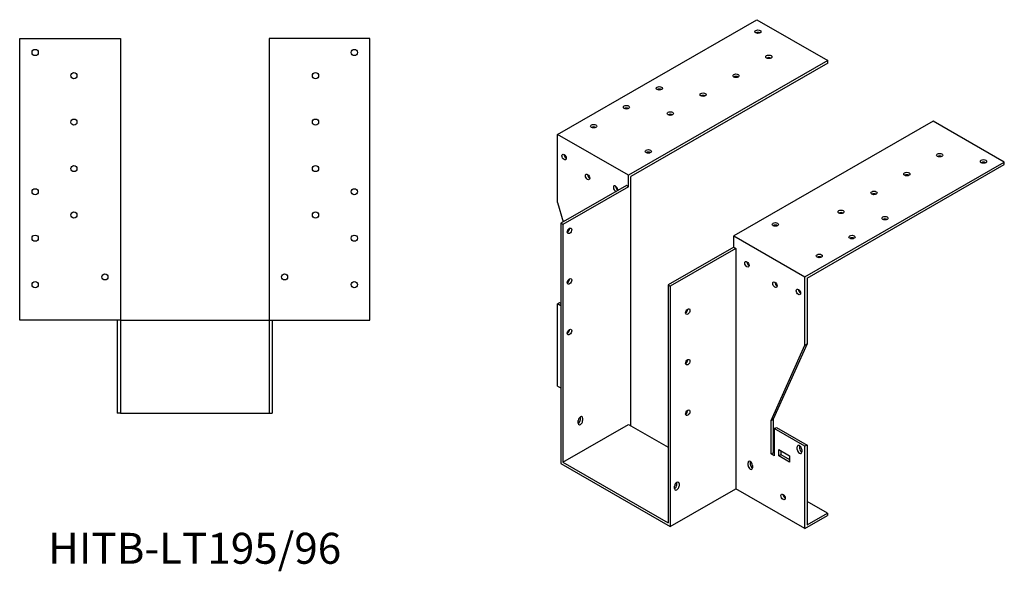
# Model space of a CAD drawing. Units: millimetres. Extents: x 1545 to 2523, y 956 to 1941.
# Drawn here: x 1887 to 2523, y 956 to 1313 of the extents above; entities that cross this region are included whole.
import ezdxf

# ---------------------------------------------------------------- set-up
doc = ezdxf.new("R2010")
doc.units = ezdxf.units.MM
doc.layers.add('Part', color=7, linetype='Continuous', lineweight=25)
doc.layers.add('Text', color=7, linetype='Continuous', lineweight=25)
doc.styles.add('EU_style', font='arial.ttf')

msp = doc.modelspace()

# ---------------------------------------------------------------- linework, layer by layer
at = {"layer": 'Part'}
for p, q in [((2234.21, 1238.61), (2362.91, 1312.72)), ((2362.91, 1312.72), (2408.87, 1286.25)), ((1887, 1118.5), (1887, 1300.5)), ((1887, 1300.5), (1952, 1300.5)), ((1952, 1300.5), (1952, 1118.5)), ((2113, 1300.5), (2048, 1300.5)), ((2048, 1300.5), (2048, 1118.5)), ((2113, 1118.5), (2113, 1300.5)), ((2408.87, 1286.25), (2280.18, 1212.14)), ((2408.87, 1284.61), (2281.59, 1211.32)), ((2408.87, 1284.61), (2408.87, 1286.25)), ((2476.75, 1247.16), (2348.06, 1173.05)), ((2522.71, 1220.69), (2476.75, 1247.16)), ((2280.18, 1212.14), (2234.21, 1238.61)), ((2234.21, 1194.46), (2234.21, 1238.61)), ((2394.02, 1146.58), (2522.71, 1220.69)), ((2522.71, 1219.05), (2522.71, 1220.69)), ((2395.43, 1145.76), (2522.71, 1219.05)), ((2280.18, 1204.78), (2280.18, 1212.14)), ((2281.59, 1050.27), (2281.59, 1211.32)), ((2278.76, 1205.59), (2236.33, 1181.16)), ((2280.18, 1204.78), (2237.75, 1180.35)), ((2280.18, 1204.78), (2278.76, 1205.59)), ((2234.21, 1194.46), (2237.89, 1182.06)), ((2237.75, 1180.35), (2236.33, 1181.16)), ((2236.33, 1181.16), (2236.33, 1025.83)), ((2237.75, 1180.35), (2237.75, 1026.65)), ((2348.06, 1165.69), (2348.06, 1173.05)), ((2348.06, 1173.05), (2394.02, 1146.58)), ((2348.06, 1165.69), (2305.63, 1141.26)), ((2349.47, 1164.88), (2307.05, 1140.44)), ((2348.06, 1165.69), (2349.47, 1164.88)), ((2349.47, 1164.88), (2349.47, 1009.54)), ((2394.02, 1102.43), (2394.02, 1146.58)), ((2395.43, 1145.76), (2395.43, 1103.25)), ((2305.63, 1141.26), (2305.63, 987.56)), ((2305.63, 1141.26), (2307.05, 1140.44)), ((2307.05, 1140.44), (2307.05, 985.11)), ((2234.21, 1129.05), (2235.63, 1129.87)), ((2236.33, 1127.83), (2234.21, 1129.05)), ((2234.21, 1075.91), (2234.21, 1129.05)), ((2235.63, 1129.87), (2236.33, 1129.46)), ((1952, 1118.5), (1887, 1118.5)), ((1950, 1118.5), (1950, 1058.5)), ((1952, 1118.5), (1952, 1058.5)), ((1952, 1118.5), (2048, 1118.5)), ((2048, 1118.5), (2113, 1118.5)), ((2048, 1118.5), (2048, 1058.5)), ((2050, 1118.5), (2050, 1058.5)), ((2372.1, 1053.74), (2394.02, 1102.43)), ((2395.43, 1103.25), (2373.51, 1054.55)), ((2394.02, 1102.43), (2395.43, 1103.25)), ((2234.21, 1075.91), (2236.33, 1074.69)), ((1952, 1058.5), (1950, 1058.5)), ((1952, 1058.5), (2048, 1058.5)), ((2048, 1058.5), (2050, 1058.5)), ((2249.06, 1054.42), (2249.06, 1056.05)), ((2237.75, 1026.65), (2280.18, 1051.08)), ((2247.65, 1051.97), (2247.65, 1053.61)), ((2250.48, 1055.24), (2250.48, 1053.6)), ((2280.18, 1051.08), (2305.63, 1036.42)), ((2372.1, 1053.74), (2373.51, 1054.55)), ((2372.1, 1032.07), (2372.1, 1053.74)), ((2373.51, 1054.55), (2373.51, 1032.89)), ((2374.22, 1048.43), (2375.63, 1049.24)), ((2375.63, 1049.24), (2395.43, 1037.84)), ((2374.22, 1048.43), (2374.22, 1030.85)), ((2394.02, 1037.03), (2374.22, 1048.43)), ((2389.07, 1034.97), (2389.07, 1036.61)), ((2390.48, 1037.42), (2390.48, 1035.79)), ((2395.43, 1037.84), (2394.02, 1037.03)), ((2394.02, 983.89), (2394.02, 1037.03)), ((2395.43, 1037.84), (2395.43, 986.34)), ((2372.1, 1032.07), (2373.51, 1032.89)), ((2374.22, 1030.85), (2372.1, 1032.07)), ((2373.51, 1032.89), (2374.22, 1032.48)), ((2377.05, 1030.86), (2377.05, 1034.95)), ((2377.05, 1034.95), (2384.12, 1030.88)), ((2377.05, 1030.86), (2378.46, 1031.67)), ((2384.12, 1026.79), (2377.05, 1030.86)), ((2378.46, 1034.13), (2378.46, 1031.67)), ((2378.46, 1031.67), (2384.12, 1028.42)), ((2384.12, 1030.88), (2384.12, 1026.79)), ((2391.9, 1034.98), (2391.9, 1033.35)), ((2236.33, 1025.83), (2307.05, 985.11)), ((2237.75, 1026.65), (2305.63, 987.56)), ((2357.25, 1024.68), (2357.25, 1026.32)), ((2358.66, 1027.13), (2358.66, 1025.5)), ((2360.08, 1024.69), (2360.08, 1023.05)), ((2309.87, 1009.63), (2309.87, 1011.26)), ((2311.29, 1012.07), (2311.29, 1013.71)), ((2312.7, 1012.89), (2312.7, 1011.26)), ((2307.05, 985.11), (2349.47, 1009.54)), ((2394.02, 983.89), (2349.47, 1009.54)), ((2408.52, 993.87), (2395.43, 1001.4)), ((2394.02, 983.89), (2408.52, 992.24)), ((2395.43, 986.34), (2408.52, 993.87)), ((2408.52, 993.87), (2408.52, 992.24))]:
    msp.add_line(p, q, dxfattribs=at)
for centre in [(1897, 1291.5), (2103, 1291.5), (1922, 1276.5), (2078, 1276.5), (1922, 1246.5), (2078, 1246.5), (1922, 1216.5), (2078, 1216.5), (1897, 1201.5), (2103, 1201.5), (1922, 1186.5), (2078, 1186.5), (1897, 1171.5), (2103, 1171.5), (1942, 1146.5), (2058, 1146.5), (1897, 1141.5), (2103, 1141.5)]:
    msp.add_circle(centre, 2, dxfattribs=at)
for centre, major_axis, ratio in [((2363.61, 1304.98), (2, 0), 0.575862), ((2370.68, 1288.69), (2, 0), 0.575862), ((2349.47, 1276.48), (2, 0), 0.575862), ((2299.97, 1268.33), (2, 0), 0.575862), ((2328.26, 1264.26), (2, 0), 0.575862), ((2278.76, 1256.12), (2, 0), 0.575862), ((2307.05, 1252.04), (2, 0), 0.575862), ((2257.55, 1243.9), (2, 0), 0.575862), ((2292.9, 1227.61), (2, 0), 0.575862), ((2238.46, 1223.9), (-1, 1.73), 0.578093), ((2480.99, 1225.17), (2, 0), 0.575862), ((2509.28, 1221.1), (2, 0), 0.575862), ((2253.66, 1211.06), (-1, 1.73), 0.578093), ((2459.78, 1212.95), (2, 0), 0.575862), ((2438.57, 1200.74), (2, 0), 0.575862), ((2417.35, 1188.52), (2, 0), 0.575862), ((2445.64, 1184.45), (2, 0), 0.575862), ((2241.99, 1176.25), (1, 1.73), 0.578093), ((2374.93, 1180.38), (2, 0), 0.575862), ((2424.42, 1172.23), (2, 0), 0.575862), ((2403.21, 1160.02), (2, 0), 0.575862), ((2356.54, 1154.67), (-1, 1.73), 0.578093), ((2241.99, 1143.55), (1, 1.73), 0.578093), ((2374.57, 1141.43), (-1, 1.73), 0.578093), ((2389.78, 1136.76), (-1, 1.73), 0.578093), ((2318.36, 1124.07), (1, 1.73), 0.578093), ((2241.99, 1110.85), (1, 1.73), 0.578093), ((2318.36, 1091.37), (1, 1.73), 0.578093), ((2318.36, 1058.66), (1, 1.73), 0.578093), ((2379.88, 1004.3), (-1, 1.73), 0.578093)]:
    msp.add_ellipse(centre, major_axis=major_axis, ratio=ratio, dxfattribs=at)
for centre, major_axis, ratio, start_param, end_param in [((2363.61, 1303.34), (-2, 0), 0.575862, 3.930873, 5.493905), ((2370.68, 1287.06), (-2, 0), 0.575862, 3.930873, 5.493905), ((2349.47, 1274.84), (-2, 0), 0.575862, 3.930873, 5.493905), ((2299.97, 1266.7), (-2, 0), 0.575862, 3.930873, 5.493905), ((2328.26, 1262.62), (-2, 0), 0.575862, 3.930873, 5.493905), ((2278.76, 1254.48), (-2, 0), 0.575862, 3.930873, 5.493905), ((2307.05, 1250.41), (-2, 0), 0.575862, 3.930873, 5.493905), ((2257.55, 1242.26), (-2, 0), 0.575862, 3.930873, 5.493905), ((2292.9, 1225.98), (-2, 0), 0.575862, 3.930873, 5.493905), ((2239.87, 1224.71), (1, -1.73), 0.578093, 3.925065, 5.499713), ((2480.99, 1223.53), (-2, 0), 0.575862, 3.930873, 5.493905), ((2509.28, 1219.46), (-2, 0), 0.575862, 3.930873, 5.493905), ((2255.07, 1211.87), (1, -1.73), 0.578093, 3.925065, 5.499713), ((2459.78, 1211.32), (-2, 0), 0.575862, 3.930873, 5.493905), ((2271.69, 1203.54), (-1, 1.73), 0.578093, 3.653284, 8.913087), ((2273.1, 1204.35), (1, -1.73), 0.578093, 3.925065, 5.499713), ((2438.57, 1199.1), (-2, 0), 0.575862, 3.930873, 5.493905), ((2417.35, 1186.89), (-2, 0), 0.575862, 3.930873, 5.493905), ((2445.64, 1182.81), (-2, 0), 0.575862, 3.930873, 5.493905), ((2240.58, 1177.07), (1, 1.73), 0.578093, 3.925065, 5.499713), ((2374.93, 1178.74), (-2, 0), 0.575862, 3.930873, 5.493905), ((2424.42, 1170.6), (-2, 0), 0.575862, 3.930873, 5.493905), ((2403.21, 1158.38), (-2, 0), 0.575862, 3.930873, 5.493905), ((2357.96, 1155.49), (1, -1.73), 0.578093, 3.925065, 5.499713), ((2240.58, 1144.36), (1, 1.73), 0.578093, 3.925065, 5.499713), ((2375.99, 1142.24), (1, -1.73), 0.578093, 3.925065, 5.499713), ((2391.19, 1137.57), (1, -1.73), 0.578093, 3.925065, 5.499713), ((2316.94, 1124.88), (1, 1.73), 0.578093, 3.925065, 5.499713), ((2240.58, 1111.66), (1, 1.73), 0.578093, 3.925065, 5.499713), ((2316.94, 1092.18), (1, 1.73), 0.578093, 3.925065, 5.499713), ((2249.06, 1054.42), (1, 1.73), 0.578093, 5.495853, 8.637446), ((2247.65, 1055.24), (1, 1.73), 0.578093, 5.495853, 5.499713), ((2316.94, 1059.48), (1, 1.73), 0.578093, 3.925065, 5.499713), ((2247.65, 1053.6), (1, 1.73), 0.578093, 3.925065, 5.495853), ((2249.06, 1052.79), (-1, -1.73), 0.578093, 5.495853, 8.637446), ((2390.48, 1035.79), (-1, 1.73), 0.578093, 3.928925, 7.070517), ((2391.9, 1036.61), (1, -1.73), 0.578093, 3.925065, 3.928925), ((2390.48, 1034.16), (1, -1.73), 0.578093, 3.928925, 7.070517), ((2391.9, 1034.97), (1, -1.73), 0.578093, 3.928925, 5.499713), ((2358.66, 1025.5), (-1, 1.73), 0.578093, 3.928925, 7.070517), ((2358.66, 1023.87), (1, -1.73), 0.578093, 3.928925, 7.070517), ((2360.08, 1026.32), (1, -1.73), 0.578093, 3.925065, 3.928925), ((2360.08, 1024.68), (1, -1.73), 0.578093, 3.928925, 5.499713), ((2311.29, 1012.08), (1, 1.73), 0.578093, 5.495853, 8.637446), ((2309.87, 1011.26), (1, 1.73), 0.578093, 3.925065, 5.495853), ((2311.29, 1010.44), (-1, -1.73), 0.578093, 5.495853, 8.637446), ((2309.87, 1012.89), (1, 1.73), 0.578093, 5.495853, 5.499713), ((2381.29, 1005.11), (1, -1.73), 0.578093, 3.925065, 5.499713), ((2381.64, 1002.83), (2, 0), 0.575862, 1.775703, 2.012809)]:
    msp.add_ellipse(centre, major_axis=major_axis, ratio=ratio, start_param=start_param, end_param=end_param, dxfattribs=at)

# ---------------------------------------------------------------- texts
at = {"layer": 'Text', "insert": (2000, 968.5), "char_height": 20, "width": 343.6746, "attachment_point": 5, "style": 'EU_style'}
msp.add_mtext('{HITB-LT195/96}', dxfattribs=at)

doc.saveas('drawing.dxf')
